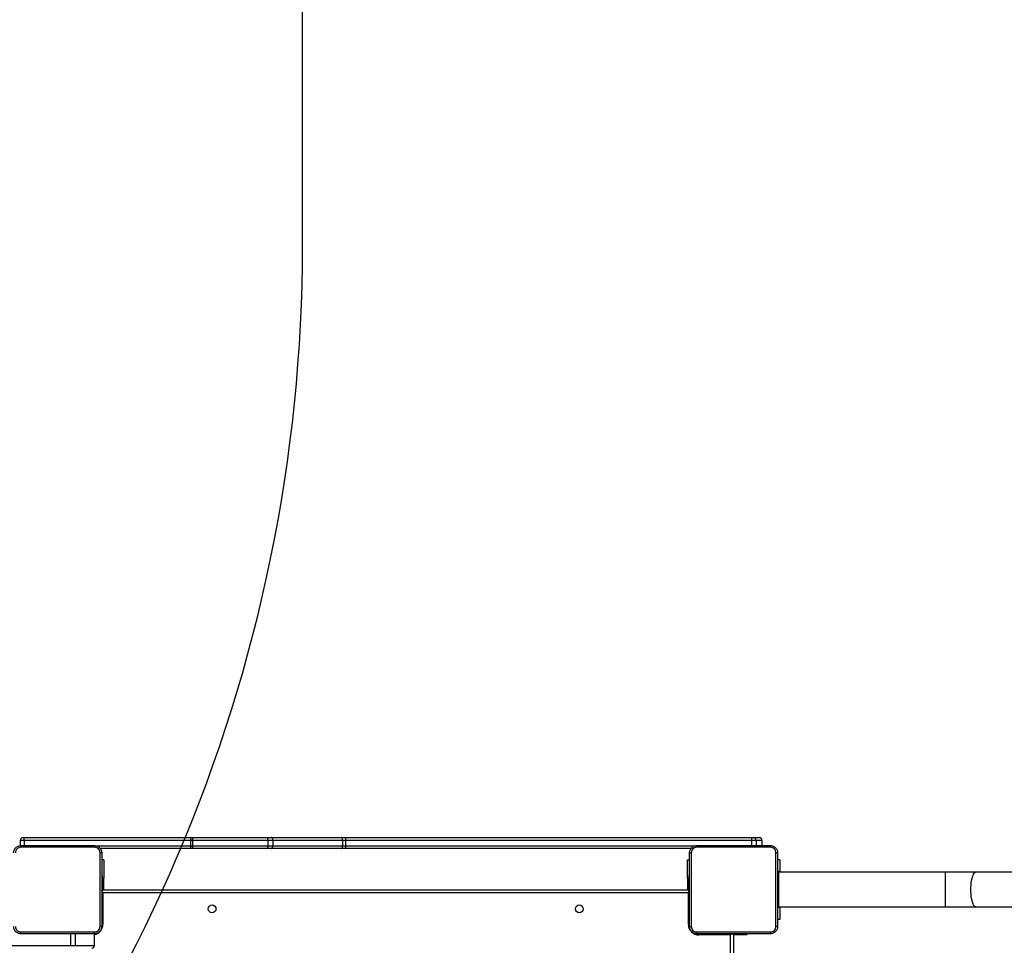
# Model space of a CAD drawing. Units: millimetres. Extents: x -537 to 2005, y -36 to 1372.
# Drawn here: x 738 to 846, y 439 to 540 of the extents above; entities that cross this region are included whole.
import ezdxf

# ---------------------------------------------------------------- set-up
doc = ezdxf.new("R2010")
doc.units = ezdxf.units.MM
doc.header["$LTSCALE"] = 20
doc.header["$PDSIZE"] = -1
doc.layers.add('VP-DIM', color=7, linetype='Continuous')
doc.layers.add('VP-HIC', color=6, linetype='Continuous')
doc.layers.add('VP-EQ', color=7, linetype='Continuous', true_color=0x8a3492)
doc.dimstyles.get("Standard").update_dxf_attribs({"dimtxt": 14, "dimasz": 20, "dimexe": 20, "dimexo": 50, "dimgap": 20, "dimtad": 0, "dimdec": 0, "dimzin": 0, "dimdsep": 46, "dimtxsty": 'Standard', "dimcen": -0.09, "dimadec": 0, "dimazin": 0, "dimtfac": 1, "dimtdec": 4, "dimtofl": 0, "dimtmove": 0, "dimatfit": 3, "dimfxl": 70, "dimfxlon": 1, "dimtolj": 1, "dimtzin": 0, "dimarcsym": 0})

# ---------------------------------------------------------------- blocks, each defined once
blk = doc.blocks.new('*D23')
at = {"layer": 'Defpoints', "color": 0}
for p in [(144.06, 966.68), (1171.89, 164.74), (1866.33, 164.74)]:
    blk.add_point(p, dxfattribs=at)
at = {"layer": 'VP-DIM', "color": 0, "lineweight": -2}
for p, q in [((1796.33, 966.68), (1886.33, 966.68)), ((1866.33, 946.68), (1866.33, 603.21)), ((1866.33, 184.74), (1866.33, 528.21)), ((1796.33, 164.74), (1886.33, 164.74))]:
    blk.add_line(p, q, dxfattribs=at)
at = {"layer": 'VP-DIM', "color": 0}
for points in [[(1869.66, 946.68), (1863, 946.68), (1866.33, 966.68)], [(1863, 184.74), (1869.66, 184.74), (1866.33, 164.74)]]:
    blk.add_solid(points, dxfattribs=at)
at = {"layer": 'VP-DIM', "color": 0, "insert": (1866.33, 565.71), "char_height": 14, "attachment_point": 5, "rotation": 90}
blk.add_mtext('\\A1;805', dxfattribs=at)
blk = doc.blocks.new('*D52')
at = {"layer": 'Defpoints', "color": 0}
for p in [(103.24, 1164.26), (1148.98, -35.8), (1984.98, -35.8)]:
    blk.add_point(p, dxfattribs=at)
at = {"layer": 'VP-DIM', "color": 0, "lineweight": -2}
for p, q in [((1914.98, 1164.26), (2004.98, 1164.26)), ((1984.98, 1144.26), (1984.98, 605.23)), ((1984.98, -15.8), (1984.98, 523.23)), ((1914.98, -35.8), (2004.98, -35.8))]:
    blk.add_line(p, q, dxfattribs=at)
at = {"layer": 'VP-DIM', "color": 0}
for points in [[(1988.32, 1144.26), (1981.65, 1144.26), (1984.98, 1164.26)], [(1981.65, -15.8), (1988.32, -15.8), (1984.98, -35.8)]]:
    blk.add_solid(points, dxfattribs=at)
at = {"layer": 'VP-DIM', "color": 0, "insert": (1984.98, 564.23), "char_height": 14, "attachment_point": 5, "rotation": 90}
blk.add_mtext('\\A1;1200', dxfattribs=at)
blk = doc.blocks.new('WD1418-1')
at = {"color": 7, "linetype": 'Continuous', "lineweight": 25}
for p, q in [((32050.8, 24729.6), (32050.8, 25373.3)), ((32054.3, 25372.1), (32054.3, 24731.1)), ((32750.6, 24742.6), (32750.6, 24729.8)), ((32771.2, 24742.6), (32750.6, 24742.6)), ((32776.4, 24742.6), (32771.2, 24742.6)), ((33555.2, 24742.6), (32776.4, 24742.6)), ((32035.8, 24730.6), (32035.8, 24729.8)), ((32048.5, 24730.6), (32035.8, 24730.6)), ((32050.8, 24730.6), (32048.5, 24730.6)), ((32054.3, 24731.1), (32088.8, 24731.1)), ((32100.3, 24719.6), (32100.3, 24685.1)), ((32741.3, 24685.1), (32741.3, 24719.6)), ((32000.3, 24714.1), (32002.6, 24714.1)), ((32000.3, 24700.5), (32000.3, 24714.1)), ((31785.5, 24700.5), (31722.6, 24700.5)), ((31818.8, 24700.5), (31785.5, 24700.5)), ((32001.8, 24700.5), (31818.8, 24700.5)), ((32001.8, 24701.5), (32002.6, 24701.5)), ((32001.8, 24691.5), (32001.8, 24701.5)), ((32001.8, 24671.5), (32001.8, 24691.5)), ((32742.8, 24681.6), (32098.8, 24681.6)), ((32099.8, 24680.8), (32099.1, 24680.8)), ((32099.8, 24680.8), (32099.8, 24681.6)), ((32099.8, 24665.6), (32099.8, 24680.8)), ((32100.3, 24685.1), (32741.3, 24685.1)), ((32101.3, 24669.1), (32101.3, 24681.6)), ((32740.3, 24681.6), (32740.3, 24669.1)), ((32741.8, 24681.6), (32741.8, 24679.2)), ((32741.8, 24679.2), (32741.8, 24666.6)), ((32001.8, 24661.5), (32001.8, 24671.5)), ((32099.1, 24665.6), (32099.8, 24665.6)), ((32101.3, 24669.1), (32101.3, 24649.1)), ((32740.3, 24649.1), (32740.3, 24669.1)), ((32741.8, 24666.6), (32742.6, 24666.6)), ((31722.5, 24662.5), (31785.5, 24662.5)), ((31785.5, 24662.5), (31818.8, 24662.5)), ((31818.8, 24662.5), (32001.8, 24662.5)), ((32000.3, 24649.1), (32000.3, 24662.5)), ((32001.8, 24661.5), (32002.6, 24661.5)), ((32000.3, 24649.1), (32002.6, 24649.1)), ((32101.3, 24649.1), (32099.1, 24649.1)), ((32740.3, 24649.1), (32742.6, 24649.1)), ((32019.8, 24627.6), (32019.8, 24633.3)), ((32097.3, 24636.6), (32475.7, 24636.6)), ((32475.7, 24636.6), (32480.1, 24636.6)), ((32475.7, 24627.6), (32475.7, 24633.6)), ((32478.9, 24633.6), (32475.7, 24633.6)), ((32555.3, 24633.6), (32478.9, 24633.6)), ((32478.9, 24627.6), (32478.9, 24633.6)), ((32480.1, 24636.6), (32556.6, 24636.6)), ((32560.7, 24633.6), (32555.3, 24633.6)), ((32555.3, 24627.6), (32555.3, 24633.6)), ((32556.6, 24636.6), (32559.7, 24636.6)), ((32559.7, 24636.6), (32642.1, 24636.6)), ((32560.7, 24627.6), (32560.7, 24633.6)), ((32643.2, 24633.6), (32560.7, 24633.6)), ((32642.1, 24636.6), (32645.3, 24636.6)), ((32643.2, 24627.6), (32643.2, 24633.6)), ((32645.4, 24633.6), (32643.2, 24633.6)), ((32645.3, 24636.6), (32744.3, 24636.6)), ((32645.4, 24627.6), (32645.4, 24633.6)), ((32827.5, 24627.6), (32827.5, 24633.3)), ((32831.8, 24627.6), (32831.8, 24633.6)), ((32019.8, 24627.6), (32026.3, 24627.6)), ((32029.3, 24624.6), (32022.8, 24624.6)), ((32026.3, 24627.6), (32031.4, 24627.6)), ((32031.4, 24624.6), (32029.3, 24624.6)), ((32031.4, 24627.6), (32475.7, 24627.6)), ((32475.7, 24624.6), (32031.4, 24624.6)), ((32475.7, 24627.6), (32478.9, 24627.6)), ((32480.1, 24624.6), (32475.7, 24624.6)), ((32478.9, 24627.6), (32555.3, 24627.6)), ((32556.6, 24624.6), (32480.1, 24624.6)), ((32555.3, 24627.6), (32560.7, 24627.6)), ((32559.7, 24624.6), (32556.6, 24624.6)), ((32642.1, 24624.6), (32559.7, 24624.6)), ((32560.7, 24627.6), (32643.2, 24627.6)), ((32645.3, 24624.6), (32642.1, 24624.6)), ((32643.2, 24627.6), (32645.4, 24627.6)), ((32827.2, 24624.6), (32645.3, 24624.6)), ((32645.4, 24627.6), (32827.5, 24627.6)), ((32828.8, 24624.6), (32827.2, 24624.6))]:
    blk.add_line(p, q, dxfattribs=at)
at = {"color": 8, "linetype": 'Continuous', "lineweight": 25}
for p, q in [((32750.6, 24742.6), (32750.6, 24729.8)), ((32750.6, 24742.6), (32750.6, 24742.6)), ((32771.2, 24742.6), (32771.2, 24729.8)), ((32776.4, 24742.6), (32776.4, 24729.8)), ((32048.5, 24730.6), (32048.5, 24729.8)), ((32088.8, 24729.8), (32088.8, 24731.1)), ((32099.1, 24719.6), (32100.3, 24719.6)), ((32741.3, 24719.6), (32742.6, 24719.6)), ((31818.8, 24700.5), (31818.8, 24662.5)), ((32001.8, 24691.5), (32002.6, 24691.5)), ((32741.8, 24679.2), (32742.6, 24679.2)), ((32001.8, 24671.5), (32002.6, 24671.5)), ((32101.3, 24669.1), (32099.8, 24669.1)), ((32740.3, 24669.1), (32741.8, 24669.1)), ((32026.3, 24627.6), (32026.3, 24633.3)), ((32031.4, 24627.6), (32031.4, 24633.3)), ((32475.7, 24633.6), (32093, 24633.6)), ((32748.7, 24633.6), (32645.4, 24633.6)), ((32827.5, 24627.6), (32831.8, 24627.6))]:
    blk.add_line(p, q, dxfattribs=at)
at = {"color": 8, "linetype": 'Continuous', "lineweight": 25, "flags": 128}
for points in [[(32051.4, 24729.8), (32051.4, 24729.8), (32051.8, 24730), (32052.4, 24730.2), (32053, 24730.5), (32053.6, 24730.8), (32054.3, 24731.1)], [(32053.8, 24729.8), (32054, 24730.4), (32054.3, 24731.1)], [(31785.5, 24700.5), (31785.9, 24700.5), (31786.7, 24700.1), (31787.4, 24699.4), (31788.1, 24698.4), (31788.7, 24697), (31789.3, 24695.4), (31789.8, 24693.5), (31790.3, 24691.4), (31790.6, 24689.1), (31790.9, 24686.6), (31791, 24684.1), (31791.1, 24681.5), (31791, 24678.9), (31790.9, 24676.4), (31790.6, 24673.9), (31790.3, 24671.6), (31789.8, 24669.5), (31789.3, 24667.6), (31788.7, 24666), (31788.1, 24664.6), (31787.4, 24663.6), (31786.7, 24662.9), (31785.9, 24662.6), (31785.5, 24662.5)], [(32099, 24684.5), (32099.6, 24684.8), (32100.3, 24685.1)], [(32100.3, 24685.1), (32100, 24684.4), (32099.8, 24683.7), (32099.5, 24683.1), (32099.3, 24682.6), (32099.1, 24682.1), (32099.1, 24682.1)], [(32741.3, 24685.1), (32742, 24684.8), (32742.6, 24684.5)], [(32741.3, 24685.1), (32741.6, 24684.4), (32741.9, 24683.7), (32742.2, 24683.1), (32742.4, 24682.6), (32742.6, 24682.1), (32742.6, 24682.1)]]:
    blk.add_lwpolyline(points, dxfattribs=at)
at = {"color": 7, "linetype": 'Continuous', "lineweight": 25, "flags": 128}
for points in [[(32480.1, 24636.6), (32479.9, 24636.5), (32479.7, 24636.3), (32479.4, 24636.1), (32479.2, 24635.7), (32479.1, 24635.2), (32478.9, 24634.7), (32478.9, 24634.1), (32478.9, 24633.6)], [(32556.6, 24636.6), (32556.3, 24636.5), (32556.1, 24636.3), (32555.9, 24636.1), (32555.7, 24635.7), (32555.5, 24635.2), (32555.4, 24634.7), (32555.3, 24634.1), (32555.3, 24633.6)], [(32559.7, 24636.6), (32559.9, 24636.5), (32560.1, 24636.3), (32560.3, 24636.1), (32560.4, 24635.7), (32560.6, 24635.2), (32560.7, 24634.7), (32560.7, 24634.1), (32560.7, 24633.6)], [(32642.1, 24636.6), (32642.3, 24636.5), (32642.5, 24636.3), (32642.7, 24636.1), (32642.9, 24635.7), (32643, 24635.2), (32643.1, 24634.7), (32643.1, 24634.1), (32643.2, 24633.6)], [(32478.9, 24627.6), (32478.9, 24627), (32478.9, 24626.4), (32479.1, 24625.9), (32479.2, 24625.4), (32479.4, 24625.1), (32479.7, 24624.8), (32479.9, 24624.6), (32480.1, 24624.6)], [(32555.3, 24627.6), (32555.3, 24627), (32555.4, 24626.4), (32555.5, 24625.9), (32555.7, 24625.4), (32555.9, 24625.1), (32556.1, 24624.8), (32556.3, 24624.6), (32556.6, 24624.6)], [(32560.7, 24627.6), (32560.7, 24627), (32560.7, 24626.4), (32560.6, 24625.9), (32560.4, 24625.4), (32560.3, 24625.1), (32560.1, 24624.8), (32559.9, 24624.6), (32559.7, 24624.6)], [(32643.2, 24627.6), (32643.1, 24627), (32643.1, 24626.4), (32643, 24625.9), (32642.9, 24625.4), (32642.7, 24625.1), (32642.5, 24624.8), (32642.3, 24624.6), (32642.1, 24624.6)]]:
    blk.add_lwpolyline(points, dxfattribs=at)
at = {"color": 7, "linetype": 'Continuous', "lineweight": 25}
for centre in [(32219.8, 24702.6), (32621.8, 24702.6)]:
    blk.add_circle(centre, 4.25, dxfattribs=at)
for centre, radius, start, end in [((32088.8, 24719.6), 11.5, 0, 90), ((32432.6, 24634.3), 43.1, 358.9981, 2.987), ((32618.3, 24634.3), 27.1, 358.4101, 4.7584), ((32022.8, 24627.6), 3, 180.0026, 269.9934), ((32029.3, 24627.6), 3, 180.0026, 269.9934), ((31988.1, 24626.8), 43.3, 357.0132, 0.9835), ((32432.6, 24626.8), 43.1, 357.013, 1.0019), ((32618.3, 24626.8), 27.1, 355.2415, 1.5901), ((32828.8, 24627.6), 3, 270, 0)]:
    blk.add_arc(centre, radius, start, end, dxfattribs=at)
at = {"color": 8, "linetype": 'Continuous', "lineweight": 25}
blk.add_arc((32752.8, 24719.6), 11.5, 101.122, 180, dxfattribs=at)
at = {"color": 7, "linetype": 'Continuous', "lineweight": 25}
for points, knots in [([(32753.6, 24745.6), (32753.6, 24745.6), (32753.4, 24745.6), (32752.8, 24745.5), (32752, 24745.2), (32751.3, 24744.5), (32750.7, 24743.6), (32750.7, 24742.9), (32750.6, 24742.6)], [0, 0, 0, 0, 0.022762, 0.141332, 0.355955, 0.570648, 0.785333, 1, 1, 1, 1]), ([(32002.6, 24721.8), (32002.6, 24722.4), (32002.7, 24723.4), (32003.3, 24725.4), (32004.8, 24727.6), (32007, 24729.1), (32009, 24729.7), (32010, 24729.8), (32010.6, 24729.8)], [0, 0, 0, 0, 0.130548, 0.25757, 0.500017, 0.742662, 0.86965, 1, 1, 1, 1]), ([(32010.6, 24729.8), (32010.6, 24729.8), (32010.5, 24729.7), (32010.5, 24729.3), (32010.5, 24728.7), (32010.5, 24728.2), (32010.5, 24727.9)], [0, 0, 0, 0, 0.249931, 0.499905, 0.749597, 1, 1, 1, 1]), ([(32010.6, 24729.8), (32019.5, 24729.8), (32037.4, 24729.8), (32064.3, 24729.8), (32082.1, 24729.8), (32091.1, 24729.8)], [0, 0, 0, 0, 0.3333, 0.6667, 1, 1, 1, 1]), ([(32091.2, 24727.9), (32091.2, 24728.2), (32091.2, 24728.7), (32091.1, 24729.3), (32091.1, 24729.7), (32091.1, 24729.8), (32091.1, 24729.8)], [0, 0, 0, 0, 0.250403, 0.500095, 0.750069, 1, 1, 1, 1]), ([(32091.1, 24729.8), (32091.6, 24729.8), (32092.7, 24729.7), (32094.7, 24729.1), (32096.9, 24727.6), (32098.3, 24725.4), (32099, 24723.4), (32099, 24722.4), (32099.1, 24721.8)], [0, 0, 0, 0, 0.130543, 0.257585, 0.500032, 0.742663, 0.869631, 1, 1, 1, 1]), ([(32742.6, 24721.8), (32742.6, 24722.4), (32742.7, 24723.4), (32743.3, 24725.4), (32744.8, 24727.6), (32747, 24729.1), (32749, 24729.7), (32750, 24729.8), (32750.6, 24729.8)], [0, 0, 0, 0, 0.130543, 0.257575, 0.50002, 0.742663, 0.869613, 1, 1, 1, 1]), ([(32750.6, 24729.8), (32750.6, 24729.8), (32750.5, 24729.7), (32750.5, 24729.3), (32750.5, 24728.7), (32750.5, 24728.2), (32750.5, 24727.9)], [0, 0, 0, 0, 0.250006, 0.49991, 0.7496, 1, 1, 1, 1]), ([(32750.6, 24729.8), (32759.5, 24729.8), (32777.4, 24729.8), (32804.3, 24729.8), (32822.1, 24729.8), (32831.1, 24729.8)], [0, 0, 0, 0, 0.333294, 0.6667, 1, 1, 1, 1]), ([(32831.2, 24727.9), (32831.2, 24728.2), (32831.2, 24728.7), (32831.1, 24729.3), (32831.1, 24729.7), (32831.1, 24729.8), (32831.1, 24729.8)], [0, 0, 0, 0, 0.250402, 0.500088, 0.750001, 1, 1, 1, 1]), ([(32831.1, 24729.8), (32831.6, 24729.8), (32832.7, 24729.7), (32834.7, 24729.1), (32836.9, 24727.6), (32838.3, 24725.4), (32839, 24723.4), (32839, 24722.4), (32839.1, 24721.8)], [0, 0, 0, 0, 0.130545, 0.257552, 0.500003, 0.74266, 0.869629, 1, 1, 1, 1]), ([(32002.6, 24721.8), (32002.6, 24721.8), (32002.7, 24721.8), (32003.1, 24721.9), (32003.7, 24721.9), (32004.2, 24721.9), (32004.5, 24721.9)], [0, 0, 0, 0, 0.250426, 0.500099, 0.750113, 1, 1, 1, 1]), ([(32002.6, 24641.3), (32002.6, 24650.2), (32002.6, 24668.1), (32002.6, 24695), (32002.6, 24712.9), (32002.6, 24721.8)], [0, 0, 0, 0, 0.333296, 0.666702, 1, 1, 1, 1]), ([(32010.5, 24727.9), (32009.7, 24727.8), (32008.1, 24727.7), (32006.1, 24726.3), (32004.7, 24724.3), (32004.5, 24722.7), (32004.5, 24721.9)], [0, 0, 0, 0, 0.249915, 0.50003, 0.749963, 1, 1, 1, 1]), ([(32004.5, 24721.9), (32004.5, 24715.2), (32004.5, 24701.7), (32004.5, 24688.3), (32004.5, 24681.6)], [0, 0, 0, 0, 0.500008, 1, 1, 1, 1]), ([(32091.2, 24727.9), (32082.2, 24727.9), (32064.3, 24727.9), (32037.4, 24727.9), (32019.4, 24727.9), (32010.5, 24727.9)], [0, 0, 0, 0, 0.333336, 0.666664, 1, 1, 1, 1]), ([(32097.2, 24721.9), (32097.1, 24722.7), (32096.9, 24724.3), (32095.5, 24726.3), (32093.5, 24727.7), (32092, 24727.8), (32091.2, 24727.9)], [0, 0, 0, 0, 0.249947, 0.500059, 0.749965, 1, 1, 1, 1]), ([(32097.2, 24641.2), (32097.2, 24650.2), (32097.2, 24668.1), (32097.2, 24695), (32097.2, 24713), (32097.2, 24721.9)], [0, 0, 0, 0, 0.333336, 0.666664, 1, 1, 1, 1]), ([(32099.1, 24721.8), (32099, 24721.8), (32099, 24721.8), (32098.6, 24721.9), (32097.9, 24721.9), (32097.4, 24721.9), (32097.2, 24721.9)], [0, 0, 0, 0, 0.249909, 0.499834, 0.749516, 1, 1, 1, 1]), ([(32099.1, 24721.8), (32099.1, 24712.9), (32099.1, 24695), (32099.1, 24668.1), (32099.1, 24650.2), (32099.1, 24641.3)], [0, 0, 0, 0, 0.333296, 0.666702, 1, 1, 1, 1]), ([(32742.6, 24721.8), (32742.6, 24721.8), (32742.7, 24721.8), (32743.1, 24721.9), (32743.7, 24721.9), (32744.2, 24721.9), (32744.5, 24721.9)], [0, 0, 0, 0, 0.250376, 0.500114, 0.749979, 1, 1, 1, 1]), ([(32742.6, 24641.3), (32742.6, 24650.2), (32742.6, 24668.1), (32742.6, 24695), (32742.6, 24712.9), (32742.6, 24721.8)], [0, 0, 0, 0, 0.333296, 0.666702, 1, 1, 1, 1]), ([(32750.5, 24727.9), (32749.7, 24727.8), (32748.1, 24727.7), (32746.1, 24726.3), (32744.7, 24724.3), (32744.5, 24722.7), (32744.5, 24721.9)], [0, 0, 0, 0, 0.24996, 0.500069, 0.749969, 1, 1, 1, 1]), ([(32744.5, 24721.9), (32744.5, 24715.2), (32744.5, 24701.7), (32744.5, 24688.3), (32744.5, 24681.6)], [0, 0, 0, 0, 0.5000076, 1, 1, 1, 1]), ([(32831.2, 24727.9), (32822.2, 24727.9), (32804.3, 24727.9), (32777.4, 24727.9), (32759.4, 24727.9), (32750.5, 24727.9)], [0, 0, 0, 0, 0.333338, 0.666662, 1, 1, 1, 1]), ([(32837.2, 24721.9), (32837.1, 24722.7), (32836.9, 24724.3), (32835.5, 24726.3), (32833.5, 24727.7), (32832, 24727.8), (32831.2, 24727.9)], [0, 0, 0, 0, 0.249951, 0.500029, 0.749971, 1, 1, 1, 1]), ([(32004.5, 24681.6), (32004.5, 24674.8), (32004.5, 24661.4), (32004.5, 24647.9), (32004.5, 24641.2)], [0, 0, 0, 0, 0.499992, 1, 1, 1, 1]), ([(32744.5, 24681.6), (32744.5, 24674.8), (32744.5, 24661.4), (32744.5, 24647.9), (32744.5, 24641.2)], [0, 0, 0, 0, 0.499992, 1, 1, 1, 1]), ([(32002.6, 24641.3), (32002.6, 24641.3), (32002.7, 24641.3), (32003.1, 24641.2), (32003.7, 24641.2), (32004.2, 24641.2), (32004.5, 24641.2)], [0, 0, 0, 0, 0.249926, 0.499953, 0.749653, 1, 1, 1, 1]), ([(32010.6, 24633.3), (32010, 24633.3), (32009, 24633.4), (32007, 24634.1), (32004.8, 24635.5), (32003.3, 24637.7), (32002.7, 24639.7), (32002.6, 24640.8), (32002.6, 24641.3)], [0, 0, 0, 0, 0.130545, 0.257552, 0.500003, 0.74266, 0.869626, 1, 1, 1, 1]), ([(32004.5, 24641.2), (32004.5, 24640.4), (32004.7, 24638.8), (32006.1, 24636.8), (32008.1, 24635.5), (32009.7, 24635.3), (32010.5, 24635.2)], [0, 0, 0, 0, 0.249964, 0.50005, 0.749961, 1, 1, 1, 1]), ([(32010.5, 24635.2), (32019.4, 24635.2), (32037.4, 24635.2), (32064.3, 24635.2), (32082.2, 24635.2), (32091.2, 24635.2)], [0, 0, 0, 0, 0.333336, 0.666664, 1, 1, 1, 1]), ([(32010.6, 24633.3), (32010.6, 24633.3), (32010.5, 24633.4), (32010.5, 24633.8), (32010.5, 24634.4), (32010.5, 24634.9), (32010.5, 24635.2)], [0, 0, 0, 0, 0.250419, 0.50014, 0.750072, 1, 1, 1, 1]), ([(32091.1, 24633.3), (32082.1, 24633.3), (32064.3, 24633.3), (32037.4, 24633.3), (32019.5, 24633.3), (32010.6, 24633.3)], [0, 0, 0, 0, 0.333294, 0.6667, 1, 1, 1, 1]), ([(32099.1, 24641.3), (32099, 24640.8), (32099, 24639.7), (32098.3, 24637.7), (32096.9, 24635.5), (32094.7, 24634.1), (32092.7, 24633.4), (32091.6, 24633.3), (32091.1, 24633.3)], [0, 0, 0, 0, 0.13036, 0.257312, 0.500004, 0.742413, 0.869457, 1, 1, 1, 1]), ([(32091.1, 24633.3), (32091.1, 24633.3), (32091.1, 24633.4), (32091.1, 24633.8), (32091.2, 24634.4), (32091.2, 24634.9), (32091.2, 24635.2)], [0, 0, 0, 0, 0.249928, 0.499907, 0.749598, 1, 1, 1, 1]), ([(32091.2, 24635.2), (32092, 24635.3), (32093.5, 24635.5), (32095.5, 24636.8), (32096.9, 24638.8), (32097.1, 24640.4), (32097.2, 24641.2)], [0, 0, 0, 0, 0.250034, 0.499937, 0.750048, 1, 1, 1, 1]), ([(32099.1, 24641.3), (32099, 24641.3), (32099, 24641.3), (32098.6, 24641.2), (32097.9, 24641.2), (32097.4, 24641.2), (32097.2, 24641.2)], [0, 0, 0, 0, 0.250377, 0.500115, 0.749979, 1, 1, 1, 1]), ([(32742.6, 24641.3), (32742.6, 24641.3), (32742.7, 24641.3), (32743.1, 24641.2), (32743.7, 24641.2), (32744.2, 24641.2), (32744.5, 24641.2)], [0, 0, 0, 0, 0.249984, 0.499839, 0.749519, 1, 1, 1, 1]), ([(32750.6, 24633.3), (32750, 24633.3), (32749, 24633.4), (32747, 24634.1), (32744.8, 24635.5), (32743.3, 24637.7), (32742.7, 24639.7), (32742.6, 24640.8), (32742.6, 24641.3)], [0, 0, 0, 0, 0.130541, 0.25758, 0.500023, 0.742672, 0.869634, 1, 1, 1, 1]), ([(32744.5, 24641.2), (32744.5, 24640.4), (32744.7, 24638.8), (32746.1, 24636.8), (32748.1, 24635.5), (32749.7, 24635.3), (32750.5, 24635.2)], [0, 0, 0, 0, 0.2499496, 0.5000587, 0.7499658, 1, 1, 1, 1]), ([(32750.5, 24635.2), (32759.4, 24635.2), (32777.4, 24635.2), (32804.3, 24635.2), (32822.2, 24635.2), (32831.2, 24635.2)], [0, 0, 0, 0, 0.333338, 0.666662, 1, 1, 1, 1]), ([(32750.6, 24633.3), (32750.6, 24633.3), (32750.5, 24633.4), (32750.5, 24633.8), (32750.5, 24634.4), (32750.5, 24634.9), (32750.5, 24635.2)], [0, 0, 0, 0, 0.250419, 0.500138, 0.750075, 1, 1, 1, 1]), ([(32831.1, 24633.3), (32822.1, 24633.3), (32804.3, 24633.3), (32777.4, 24633.3), (32759.5, 24633.3), (32750.6, 24633.3)], [0, 0, 0, 0, 0.3333, 0.666706, 1, 1, 1, 1]), ([(32839.1, 24641.3), (32839, 24640.8), (32839, 24639.7), (32838.3, 24637.7), (32836.9, 24635.5), (32834.7, 24634.1), (32832.7, 24633.4), (32831.6, 24633.3), (32831.1, 24633.3)], [0, 0, 0, 0, 0.130362, 0.257326, 0.499999, 0.742411, 0.869455, 1, 1, 1, 1]), ([(32831.1, 24633.3), (32831.1, 24633.3), (32831.1, 24633.4), (32831.1, 24633.8), (32831.2, 24634.4), (32831.2, 24634.9), (32831.2, 24635.2)], [0, 0, 0, 0, 0.2499964, 0.499914, 0.7495989, 1, 1, 1, 1]), ([(32831.2, 24635.2), (32832, 24635.3), (32833.5, 24635.5), (32835.5, 24636.8), (32836.9, 24638.8), (32837.1, 24640.4), (32837.2, 24641.2)], [0, 0, 0, 0, 0.250031, 0.499932, 0.75004, 1, 1, 1, 1]), ([(32827.5, 24627.6), (32827.5, 24627.2), (32827.5, 24626.5), (32827.5, 24625.7), (32827.4, 24625), (32827.3, 24624.6), (32827.2, 24624.6), (32827.2, 24624.6), (32827.2, 24624.6)], [0, 0, 0, 0, 0.213986, 0.42798, 0.642101, 0.856605, 0.994765, 1, 1, 1, 1])]:
    blk.add_open_spline(points, degree=3, knots=knots, dxfattribs=at)
blk = doc.blocks.new('WD1418-1 2D')
at = {"xscale": 0.1, "yscale": 0.1, "zscale": 0.1, "rotation": 179.9999999999999}
blk.add_blockref('WD1418-1', (470.68, 1517.27), dxfattribs=at)

msp = doc.modelspace()

# ---------------------------------------------------------------- linework, layer by layer
at = {"layer": 'VP-HIC', "color": 4}
msp.add_lwpolyline([(1190.8, 216.89), (811.15, 216.89, -0.047887), (782.62, 219.63, -0.060353), (746.8, 215.29), (452.78, 215.29, 0.160078), (528.18, 290, 0.125285), (591.14, 345.42, 0.427491), (768.8, 515.24), (768.8, 599.14, 0.427404), (591.19, 768.97, 0.125334), (528.23, 824.44, 0.18319), (438.86, 905.32, -0.041559), (468.76, 897.89), (820.8, 897.89, -0.050986), (851.16, 894.79, -0.060806), (887.3, 898.68, -0.133745), (963.36, 919.4), (1039.02, 919.4, -0.133693), (1115.06, 898.69)], format="xyb", dxfattribs=at)
at = {"layer": 'VP-HIC', "color": 30}
msp.add_lwpolyline([(367.84, 917.02, 0.198912), (247.63, 867.23), (172.07, 791.66, 0.198912), (122.28, 671.46), (122.28, 524.03), (122.28, 524.03), (122.28, 440.23, 0.2368), (190.66, 303.95), (246.46, 247.16, 0.198912), (366.67, 197.37), (376.8, 197.37, 0.281684), (528.18, 290, 0.125285), (591.14, 345.42, 0.427491), (768.8, 515.24), (768.8, 599.14, 0.427404), (591.19, 768.97, 0.125334), (528.23, 824.44, 0.281595), (376.88, 917.02)], format="xyb", close=True, dxfattribs=at)

# ---------------------------------------------------------------- block references
at = {"layer": 'VP-EQ', "color": 0}
msp.add_blockref('WD1418-1 2D', (3550.4, 1395.61), dxfattribs=at)

# ---------------------------------------------------------------- dimensions: what is measured, and where the dimension line sits
at = {"layer": 'VP-DIM', "color": 0}
dim = msp.add_linear_dim(base=(1984.98, -35.8), p1=(103.24, 1164.26), p2=(1148.98, -35.8), angle=90, dimstyle='Standard', dxfattribs=at)
dim.commit()
dim.dimension.update_dxf_attribs({"geometry": '*D52', "text_midpoint": (1984.98, 564.23)})
dim = msp.add_linear_dim(base=(1866.33, 164.74), p1=(144.06, 966.68), p2=(1171.89, 164.74), angle=90, text='805', dimstyle='Standard', dxfattribs=at)
dim.commit()
dim.dimension.update_dxf_attribs({"geometry": '*D23', "text_midpoint": (1866.33, 565.71)})

doc.saveas('drawing.dxf')
